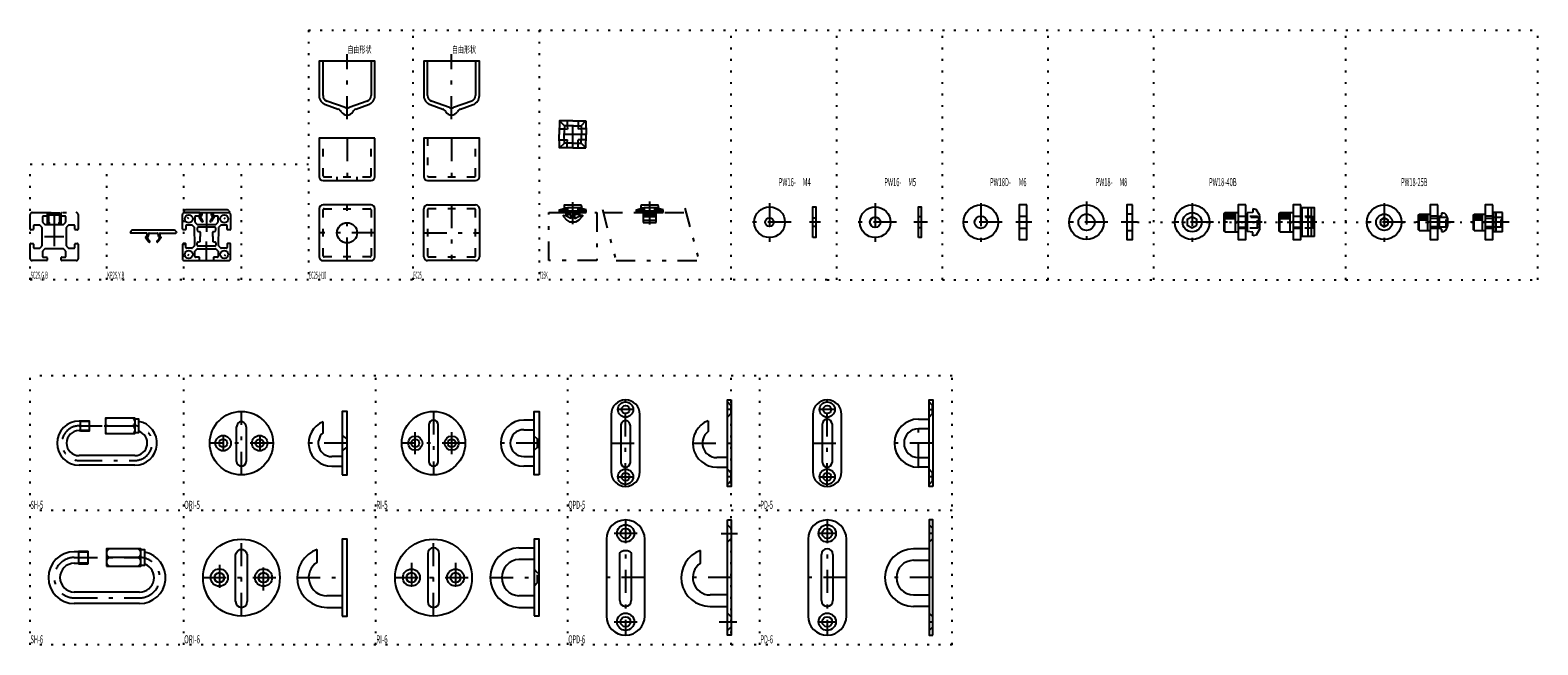
# Model space of a CAD drawing. Extents: x 0 to 785, y 0 to 320.
import ezdxf

# ---------------------------------------------------------------- set-up
doc = ezdxf.new("R2010")
doc.units = 0
doc.header["$LTSCALE"] = 2
doc.header["$MEASUREMENT"] = 0
for name, pattern in [('CENTER', [13, 6, -3, 1, -3]), ('CENTER2', [24, 12, -5, 2, -5]), ('DASHED', [5, 2, -3]), ('HIDDEN', [3, 0.5, -2.5]), ('PHANTOM', [16, 5, -3, 1, -3, 1, -3])]:
    doc.linetypes.add(name, pattern=pattern)
for name, color, linetype in [('0-0', 7, 'CONTINUOUS'), ('0-1', 7, 'CONTINUOUS'), ('0-F', 7, 'CONTINUOUS'), ('F-F_J_ADD', 7, 'CONTINUOUS')]:
    doc.layers.add(name, color=color, linetype=linetype)
doc.styles.get("Standard").update_dxf_attribs({"font": 'txt.shx', "bigfont": 'extfont.shx'})

msp = doc.modelspace()

# ---------------------------------------------------------------- linework, layer by layer
at = {"layer": '0-0', "color": 4, "linetype": 'CENTER'}
for p, q in [((165, 273.72), (165, 307.47)), ((219.41, 273.72), (219.41, 307.47))]:
    msp.add_line(p, q, dxfattribs=at)
at = {"layer": '0-0', "color": 7, "linetype": 'CONTINUOUS'}
for p, q in [((152.5, 285.94), (152.5, 303.83)), ((177.5, 303.83), (177.5, 285.94)), ((206.91, 285.94), (206.91, 303.83)), ((231.91, 303.83), (231.91, 285.94)), ((163.98, 279.69), (154.48, 283.11)), ((175.52, 283.11), (166.02, 279.69)), ((218.39, 279.69), (208.89, 283.11)), ((229.92, 283.11), (220.42, 279.69)), ((153.81, 281.23), (160.41, 278.85)), ((169.59, 278.85), (176.19, 281.23)), ((208.22, 281.23), (214.82, 278.85)), ((223.99, 278.85), (230.6, 281.23)), ((275.55, 268.61), (278.1, 268.57)), ((278.16, 270.24), (275.62, 272.74)), ((279.63, 272.69), (279.67, 270.24)), ((282.5, 272.74), (289.38, 272.74)), ((285.37, 272.69), (285.33, 270.24)), ((286.84, 270.24), (289.38, 272.74)), ((289.45, 268.61), (286.9, 268.57)), ((289.38, 272.74), (289.5, 265.74)), ((179.5, 243.72), (179.5, 263.72)), ((275.55, 262.87), (278.1, 262.91)), ((278.16, 261.24), (275.62, 258.74)), ((279.63, 258.79), (279.67, 261.24)), ((285.37, 258.79), (285.33, 261.24)), ((286.84, 261.24), (289.38, 258.74)), ((289.45, 262.87), (286.9, 262.91)), ((289.38, 258.74), (289.5, 265.74)), ((282.5, 258.74), (289.38, 258.74)), ((152.5, 241.72), (177.5, 241.72)), ((206.91, 241.72), (231.91, 241.72)), ((177.5, 229), (152.5, 229)), ((206.91, 229), (231.91, 229)), ((278, 228.6), (278, 227.08)), ((286.7, 228.9), (278.3, 228.9)), ((287, 228.6), (287, 227.08)), ((318, 228.6), (318, 227.08)), ((326.7, 228.9), (318.3, 228.9)), ((327, 228.6), (327, 227.08)), ((15.5, 224.7), (9.5, 224.7)), ((79.82, 225.45), (79.82, 225.3)), ((80.11, 226), (79.84, 225.55)), ((88.27, 225.03), (80.09, 225)), ((102.66, 226.5), (80.97, 226.5)), ((87.81, 222.78), (89.41, 220.4)), ((87.82, 222.9), (88.44, 223.65)), ((88.42, 224.88), (88.46, 223.71)), ((88.6, 222.77), (89.48, 221.04)), ((89.1, 223.3), (88.63, 222.9)), ((89.41, 224.71), (89.38, 223.88)), ((89.71, 225), (93.93, 225)), ((95.03, 222.77), (94.15, 221.04)), ((95.82, 222.78), (94.22, 220.4)), ((94.23, 224.71), (94.26, 223.88)), ((94.53, 223.3), (95.01, 222.9)), ((95.21, 224.88), (95.17, 223.71)), ((95.82, 222.9), (95.2, 223.65)), ((95.36, 225.03), (103.54, 225)), ((103.53, 226), (103.79, 225.55)), ((103.82, 225.45), (103.82, 225.3)), ((150.5, 227), (150.5, 202)), ((179.5, 202), (179.5, 227)), ((204.91, 202), (204.91, 227)), ((233.91, 227), (233.91, 202)), ((275.5, 226.41), (275.5, 225)), ((275.5, 226.41), (279.7, 226.41)), ((275.5, 225), (289.5, 225)), ((277.5, 223.6), (277.5, 223.1)), ((277.5, 223.6), (278.6, 223.5)), ((281.1, 222.1), (278.6, 223.5)), ((279.04, 224), (279.04, 225)), ((279.04, 224), (281.59, 224)), ((284, 220.1), (281, 220.1)), ((283.54, 224), (283.54, 225)), ((283.9, 222.1), (286.4, 223.5)), ((285.6, 221.1), (284, 220.1)), ((287, 227.08), (285.3, 227.08)), ((289.5, 226.41), (285.3, 226.41)), ((287.42, 223), (285.54, 223)), ((287.5, 223.1), (285.6, 221.1)), ((287.5, 223.6), (286.4, 223.5)), ((289.5, 226.41), (287, 227.08)), ((287.5, 223.6), (287.5, 223.1)), ((289.5, 225), (289.5, 226.41)), ((315.5, 226.41), (318, 227.08)), ((315.5, 226.41), (319.7, 226.41)), ((315.5, 226.41), (315.5, 225)), ((315.5, 225), (329.5, 225)), ((318, 227.08), (319.7, 227.08)), ((319.1, 225), (319.1, 219.9)), ((319.1, 224), (325.9, 224)), ((319.1, 222.98), (321.4, 223.6)), ((319.1, 221), (325.9, 221)), ((319.1, 219.9), (325.9, 219.9)), ((319.16, 223), (325.9, 223)), ((325.3, 227.5), (319.7, 227.5)), ((319.7, 227.5), (319.7, 226)), ((319.7, 226), (325.3, 226)), ((325.9, 223.6), (321.4, 223.6)), ((322.5, 224), (322.5, 225)), ((325.3, 226), (325.3, 227.5)), ((327, 227.08), (325.3, 227.08)), ((329.5, 226.41), (325.3, 226.41)), ((325.9, 219.9), (325.9, 225)), ((329.5, 226.41), (327, 227.08)), ((329.5, 225), (329.5, 226.41)), ((407.5, 222.25), (409, 222.25)), ((464, 222.75), (462.5, 222.75)), ((515, 223.25), (519, 223.25)), ((574, 224.25), (571, 224.25)), ((621.5, 224.4), (622.1, 225)), ((621.5, 224.4), (621.5, 215.6)), ((622.1, 215), (622.1, 225)), ((622.1, 225), (629, 225)), ((622.1, 224.38), (627.5, 224.38)), ((622.1, 223.75), (627.5, 223.75)), ((622.1, 223.12), (627.5, 223.12)), ((622.1, 222.5), (627.5, 222.5)), ((622.1, 221.88), (627.5, 221.88)), ((627.5, 215), (627.5, 225)), ((629, 220.43), (627.5, 219.57)), ((633, 223), (633.6, 223)), ((633, 222.55), (633.6, 222.55)), ((636.6, 225.09), (633.6, 224.82)), ((633.6, 224.82), (633.6, 215.18)), ((636.6, 227), (636.6, 225.09)), ((638.36, 226.68), (636.6, 227)), ((640.2, 223.5), (638.36, 226.68)), ((640.2, 216.5), (640.2, 223.5)), ((650.06, 224.4), (650.66, 225)), ((650.06, 224.4), (650.06, 215.6)), ((650.66, 215), (650.66, 225)), ((650.66, 225), (657.56, 225)), ((650.66, 224.38), (656.06, 224.38)), ((650.66, 223.75), (656.06, 223.75)), ((650.66, 223.12), (656.06, 223.12)), ((650.66, 222.5), (656.06, 222.5)), ((650.66, 221.88), (656.06, 221.88)), ((656.06, 215), (656.06, 225)), ((657.56, 220.43), (656.06, 219.57)), ((661.56, 223), (662.16, 223)), ((661.56, 222.55), (662.16, 222.55)), ((665.16, 227.5), (665.16, 212.5)), ((666.93, 227.5), (666.93, 212.5)), ((722.7, 223.75), (723.2, 224.25)), ((722.7, 223.75), (722.7, 216.25)), ((723.2, 215.75), (723.2, 224.25)), ((723.2, 224.25), (729, 224.25)), ((723.2, 223.64), (727.7, 223.64)), ((723.2, 223.04), (727.7, 223.04)), ((723.2, 222.43), (727.7, 222.43)), ((723.2, 221.82), (727.7, 221.82)), ((723.2, 221.21), (727.7, 221.21)), ((727.7, 215.75), (727.7, 224.25)), ((729, 220.38), (727.7, 219.62)), ((733.6, 223.25), (734.8, 223.57)), ((733.6, 223.25), (733.6, 216.75)), ((734.8, 224.75), (734.8, 223.57)), ((737.98, 222.28), (737.66, 223.16)), ((738.1, 218.4), (738.1, 221.6)), ((751.26, 223.75), (751.76, 224.25)), ((751.26, 223.75), (751.26, 216.25)), ((751.76, 215.75), (751.76, 224.25)), ((751.76, 224.25), (757.56, 224.25)), ((751.76, 223.64), (756.26, 223.64)), ((751.76, 223.04), (756.26, 223.04)), ((751.76, 222.43), (756.26, 222.43)), ((751.76, 221.82), (756.26, 221.82)), ((751.76, 221.21), (756.26, 221.21)), ((756.26, 215.75), (756.26, 224.25)), ((757.56, 220.38), (756.26, 219.62)), ((762.16, 215), (762.16, 225)), ((766.66, 225), (762.16, 225)), ((763.36, 215), (763.36, 225)), ((766.66, 215), (766.66, 225)), ((52.13, 214.78), (52.13, 214.63)), ((52.42, 215.33), (52.16, 214.88)), ((60.58, 214.36), (52.41, 214.33)), ((74.98, 215.83), (53.28, 215.83)), ((60.13, 212.23), (60.75, 212.98)), ((60.13, 212.11), (61.73, 209.74)), ((60.73, 214.22), (60.77, 213.05)), ((60.92, 212.11), (61.8, 210.38)), ((61.41, 212.64), (60.94, 212.23)), ((61.72, 214.04), (61.69, 213.22)), ((62.02, 214.33), (66.24, 214.33)), ((67.34, 212.11), (66.46, 210.38)), ((68.13, 212.11), (66.53, 209.74)), ((66.54, 214.04), (66.57, 213.22)), ((66.85, 212.64), (67.32, 212.23)), ((67.53, 214.22), (67.49, 213.05)), ((68.13, 212.23), (67.51, 212.98)), ((67.68, 214.36), (75.85, 214.33)), ((75.84, 215.33), (76.1, 214.88)), ((76.13, 214.78), (76.13, 214.63)), ((409, 217.75), (407.5, 217.75)), ((462.5, 217.25), (464, 217.25)), ((519, 216.75), (515, 216.75)), ((571, 215.75), (574, 215.75)), ((622.1, 215), (621.5, 215.6)), ((622.1, 215), (629, 215)), ((633, 217.45), (633.6, 217.45)), ((633, 217), (633.6, 217)), ((636.6, 214.91), (633.6, 215.18)), ((636.6, 213), (636.6, 214.91)), ((638.36, 213.32), (636.6, 213)), ((640.2, 216.5), (638.36, 213.32)), ((650.66, 215), (650.06, 215.6)), ((650.66, 215), (657.56, 215)), ((661.56, 217.45), (662.16, 217.45)), ((661.56, 217), (662.16, 217)), ((668.76, 212.5), (662.16, 212.5)), ((723.2, 215.75), (722.7, 216.25)), ((723.2, 215.75), (729, 215.75)), ((734.8, 216.43), (733.6, 216.75)), ((734.8, 216.43), (734.8, 215.25)), ((737.66, 216.84), (737.98, 217.72)), ((751.76, 215.75), (751.26, 216.25)), ((751.76, 215.75), (757.56, 215.75)), ((766.66, 215), (762.16, 215)), ((152.5, 200), (177.5, 200)), ((231.91, 200), (206.91, 200)), ((302.5, 120), (302.5, 90)), ((317.5, 90), (317.5, 120)), ((407.5, 120), (407.5, 90)), ((422.5, 90), (422.5, 120)), ((26.3, 116.5), (25.5, 116.5)), ((25.5, 111.5), (26.3, 111.5)), ((38.5, 114), (39.2, 114)), ((40.5, 114), (53.2, 114)), ((107.5, 95.5), (107.5, 113.43)), ((112.5, 113.43), (112.5, 95.5)), ((152.5, 110.36), (152.5, 116.12)), ((207.5, 114.5), (207.5, 95.5)), ((212.5, 95.5), (212.5, 114.5)), ((262.5, 117), (257, 117)), ((257, 112), (262.5, 112)), ((307.5, 114.01), (307.5, 95)), ((312.5, 95), (312.5, 114.01)), ((353, 116.66), (353, 111)), ((412.5, 95), (412.5, 115)), ((417.5, 115), (417.5, 95)), ((462.5, 117.5), (468, 117.5)), ((468, 112.5), (462.5, 112.5)), ((54.5, 98.5), (25.5, 98.5)), ((162.5, 98), (157, 98)), ((257, 98), (262.5, 98)), ((363, 97.5), (357.5, 97.5)), ((462.5, 97.5), (468, 97.5)), ((54.5, 93.5), (25.5, 93.5)), ((157, 93), (162.5, 93)), ((262.5, 93), (257, 93)), ((357.5, 92.5), (363, 92.5)), ((468, 92.5), (462.5, 92.5)), ((300, 55), (300, 15)), ((320, 15), (320, 55)), ((405, 55), (405, 15)), ((425, 15), (425, 55)), ((25.2, 48.5), (23, 48.5)), ((25.2, 48.75), (25.2, 42.25)), ((25.2, 48.75), (30.2, 48.75)), ((30.2, 42.25), (30.2, 48.75)), ((149.5, 43.08), (149.5, 49.67)), ((207, 47.5), (207, 22.5)), ((213, 22.5), (213, 47.5)), ((254.5, 50.5), (262.5, 50.5)), ((307, 23), (307, 47.48)), ((313, 47.48), (313, 23)), ((349, 42.48), (349, 49.14)), ((468, 50), (460, 50)), ((23, 42.5), (25.2, 42.5)), ((25.2, 42.25), (30.2, 42.25)), ((56.2, 45.49), (41.2, 45.49)), ((262.5, 44.5), (254.5, 44.5)), ((412, 23), (412, 47)), ((418, 47), (418, 23)), ((460, 44), (468, 44)), ((57, 27.5), (23, 27.5)), ((162.5, 25.5), (154.5, 25.5)), ((262.5, 25.5), (254.5, 25.5)), ((363, 26), (354, 26)), ((460, 26), (468, 26)), ((57, 21.5), (23, 21.5)), ((154.5, 19.5), (162.5, 19.5)), ((254.5, 19.5), (262.5, 19.5)), ((354, 20), (363, 20)), ((468, 20), (460, 20))]:
    msp.add_line(p, q, dxfattribs=at)
for points in [[(179.5, 285.94), (179.5, 303.83), (150.5, 303.83), (150.5, 285.94)], [(233.91, 285.94), (233.91, 303.83), (204.91, 303.83), (204.91, 285.94)], [(282.5, 272.74), (275.62, 272.74), (275.5, 265.74)], [(282.5, 270.24), (278.16, 270.24), (278, 265.74)], [(282.5, 270.24), (286.84, 270.24), (287, 265.74)], [(179.5, 263.72), (150.5, 263.72), (150.5, 243.72)], [(233.91, 243.72), (233.91, 263.72), (204.91, 263.72), (204.91, 243.72)], [(282.5, 258.74), (275.62, 258.74), (275.5, 265.74)], [(282.5, 261.24), (278.16, 261.24), (278, 265.74)], [(282.5, 261.24), (286.84, 261.24), (287, 265.74)], [(407.5, 212), (407.5, 228), (409, 228), (409, 212), (407.5, 212)], [(462.5, 212), (462.5, 228), (464, 228), (464, 212), (462.5, 212)], [(519, 229), (515, 229), (515, 211), (519, 211), (519, 229)], [(574, 229), (571, 229), (571, 211), (574, 211), (574, 229)], [(633, 229), (629, 229), (629, 211), (633, 211), (633, 229)], [(661.56, 229), (657.56, 229), (657.56, 211), (661.56, 211), (661.56, 229)], [(733, 229), (729, 229), (729, 211), (733, 211), (733, 229)], [(761.56, 229), (757.56, 229), (757.56, 211), (761.56, 211), (761.56, 229)], [(9.2, 224.4), (9.2, 224.2), (8.9, 223.7), (8.9, 219.4)], [(9.7, 219.97), (9.7, 223.48), (9.95, 223.9), (15.05, 223.9), (15.3, 223.48), (15.3, 219.97)], [(16.1, 219.4), (16.1, 223.7), (15.8, 224.2), (15.8, 224.4)], [(275.5, 226.41), (278, 227.08), (279.7, 227.08)], [(277.5, 223.1), (279.4, 221.1), (281, 220.1)], [(279.7, 227.5), (279.7, 226), (285.3, 226), (285.3, 227.5), (279.7, 227.5)], [(281.59, 224), (281.59, 222.1), (281.1, 222.1)], [(285.96, 225), (285.96, 224), (283.41, 224)], [(283.41, 224), (283.41, 222.1), (283.9, 222.1)], [(607.5, 218.56), (607.5, 221.44), (605, 222.89), (602.5, 221.44), (602.5, 218.56), (605, 217.11), (607.5, 218.56)], [(668.76, 212.5), (668.76, 227.5), (662.16, 227.5), (662.16, 212.5)], [(707, 218.85), (707, 221.15), (705, 222.31), (703, 221.15), (703, 218.85), (705, 217.69), (707, 218.85)], [(365, 127.5), (365, 82.5), (363, 82.5), (363, 127.5), (365, 127.5)], [(470, 82.5), (468, 82.5), (468, 127.5), (470, 127.5), (470, 82.5)], [(54.5, 117.5), (54.5, 118), (39.2, 118), (39.2, 110), (54.5, 110), (54.5, 110.5), (56.5, 110.5), (56.5, 117.5), (54.5, 117.5), (54.5, 110.5)], [(162.5, 88.5), (165, 88.5), (165, 121.5), (162.5, 121.5), (162.5, 88.5)], [(265, 88.55), (262.5, 88.55), (262.5, 121.45), (265, 121.45), (265, 88.55)], [(26.3, 111.3), (26.3, 116.7), (30.7, 116.7), (30.7, 111.3), (26.3, 111.3)], [(112.5, 113.43), (112.43, 113.93), (112.29, 114.4), (112.08, 114.84), (111.81, 115.24), (111.48, 115.57), (111.11, 115.83), (110.7, 116.01), (110.27, 116.11), (109.84, 116.12), (109.4, 116.04), (108.99, 115.88), (108.61, 115.64), (108.27, 115.32), (107.98, 114.95), (107.75, 114.52), (107.59, 114.05), (107.51, 113.56), (107.5, 113.43)], [(312.5, 114.01), (312.43, 114.5), (312.29, 114.97), (312.08, 115.4), (311.81, 115.79), (311.48, 116.11), (311.11, 116.37), (310.7, 116.55), (310.27, 116.64), (309.84, 116.66), (309.41, 116.58), (308.99, 116.42), (308.61, 116.19), (308.27, 115.88), (307.98, 115.51), (307.75, 115.08), (307.6, 114.62), (307.51, 114.14), (307.5, 114.01)], [(363, 65), (365, 65), (365, 5), (363, 5), (363, 65)], [(470, 5), (470, 65), (468, 65), (468, 5), (470, 5)], [(162.5, 15), (165, 15), (165, 55), (162.5, 55), (162.5, 15)], [(39.7, 41), (57.7, 41), (57.7, 50), (39.7, 50), (39.7, 41)], [(57.7, 41.5), (59.7, 41.5), (59.7, 49.5), (57.7, 49.5)], [(107, 22.5), (107, 46.65), (107, 46.67), (107.09, 47.24), (107.27, 47.78), (107.54, 48.27), (107.88, 48.71), (108.28, 49.08), (108.73, 49.37), (109.23, 49.56), (109.75, 49.66)], [(109.75, 49.66), (110.27, 49.66), (110.79, 49.56), (111.28, 49.36), (111.73, 49.07), (112.13, 48.7), (112.47, 48.26), (112.73, 47.76), (112.91, 47.22), (113, 46.65), (113, 22.5)], [(262.5, 15.06), (265, 15.06), (265, 54.94), (262.5, 54.94), (262.5, 15.06)], [(307, 47.48), (307.05, 47.77), (307.18, 48.05), (307.4, 48.32), (307.7, 48.56), (308.07, 48.76), (308.5, 48.93), (308.97, 49.06), (309.48, 49.13), (310, 49.16), (310.52, 49.13), (311.03, 49.06), (311.5, 48.93), (311.93, 48.76), (312.3, 48.56), (312.6, 48.32), (312.82, 48.05), (312.95, 47.77), (313, 47.48)]]:
    msp.add_lwpolyline(points, dxfattribs=at)
for centre, radius in [((385, 220), 8), ((440, 220), 8), ((495, 220), 9), ((550, 220), 9), ((605, 220), 9), ((705, 220), 9), ((385, 220), 2.25), ((440, 220), 2.75), ((495, 220), 3.25), ((550, 220), 4.25), ((605, 220), 5), ((705, 220), 4.25), ((165, 214.5), 5.25), ((310, 122.5), 4), ((415, 122.5), 4), ((110, 105), 16.5), ((210, 105), 16.5), ((310, 122.5), 2.1), ((415, 122.5), 2.1), ((100.5, 105), 4), ((100.5, 105), 2.1), ((119.5, 105), 4), ((119.5, 105), 2.1), ((200.5, 105), 3.7), ((200.5, 105), 2.1), ((219.5, 105), 3.7), ((219.5, 105), 2.1), ((310, 87.5), 4), ((310, 87.5), 2.1), ((415, 87.5), 4), ((415, 87.5), 2.1), ((110, 35), 20), ((210, 35), 20), ((310, 58), 4.5), ((310, 58), 2.6), ((415, 58), 4.5), ((415, 58), 2.6), ((98.5, 35), 4.5), ((121.5, 35), 4.5), ((198.5, 35), 4.45), ((221.5, 35), 4.45), ((98.5, 35), 2.6), ((121.5, 35), 2.6), ((198.5, 35), 2.6), ((221.5, 35), 2.6), ((310, 12), 4.5), ((415, 12), 4.5), ((310, 12), 2.6), ((415, 12), 2.6)]:
    msp.add_circle(centre, radius, dxfattribs=at)
for centre, radius, start, end in [((155.5, 285.94), 5, 180, 250.20112), ((155.5, 285.94), 3, 180, 250.20112), ((174.5, 285.94), 3, 289.79888, 360), ((174.5, 285.94), 5, 289.79888, 360), ((209.91, 285.94), 5, 180, 250.20112), ((209.91, 285.94), 3, 180, 250.20112), ((228.91, 285.94), 3, 289.79888, 360), ((228.91, 285.94), 5, 289.79888, 360), ((159.4, 276.03), 3, 30.48599, 70.20112), ((165, 279.33), 3.5, 210.48599, 329.51401), ((165, 282.52), 3, 250.20112, 289.79888), ((170.6, 276.03), 3, 109.79888, 149.51401), ((213.81, 276.03), 3, 30.48599, 70.20112), ((219.41, 279.33), 3.5, 210.48599, 329.51401), ((219.41, 282.52), 3, 250.20112, 289.79888), ((225.01, 276.03), 3, 109.79888, 149.51401), ((152.5, 243.72), 2, 180, 270), ((177.5, 243.72), 2, 270, 360), ((206.91, 243.72), 2, 180, 270), ((231.91, 243.72), 2, 270, 360), ((152.5, 227), 2, 90, 180), ((177.5, 227), 2, 0, 90), ((206.91, 227), 2, 90, 180), ((231.91, 227), 2, 0, 90), ((278.3, 228.6), 0.3, 90, 180), ((286.7, 228.6), 0.3, 0, 90), ((318.3, 228.6), 0.3, 90, 180), ((326.7, 228.6), 0.3, 0, 90), ((9.5, 219.4), 0.6, 180, 430.52878), ((9.5, 224.4), 0.3, 90, 180), ((15.5, 219.4), 0.6, 109.47122, 360), ((15.5, 224.4), 0.3, 0, 90), ((80.02, 225.45), 0.2, 150, 180), ((80.12, 225.3), 0.3, 180, 265.40649), ((80.97, 225.5), 1, 90, 150), ((87.89, 222.84), 0.1, 140.30505, 215), ((88.27, 224.88), 0.15, 1.98186, 90.2), ((88.36, 223.71), 0.1, 320.30505, 362), ((88.69, 222.82), 0.1, 130.68368, 208), ((88.58, 223.91), 0.8, 310.68368, 358.01814), ((89.71, 224.7), 0.3, 90, 178.01814), ((89.66, 220.65), 0.35, 225, 461.47216), ((89.57, 221.09), 0.1, 206.93759, 281.47216), ((93.97, 220.65), 0.35, 78.52784, 315), ((93.93, 224.7), 0.3, 1.98186, 90), ((94.06, 221.09), 0.1, 258.52784, 333.06241), ((95.06, 223.91), 0.8, 181.98186, 229.31632), ((94.94, 222.82), 0.1, 332, 409.31632), ((95.27, 223.71), 0.1, 178, 219.69495), ((95.36, 224.88), 0.15, 89.8, 178.01814), ((95.74, 222.84), 0.1, 325, 399.69495), ((102.66, 225.5), 1, 30, 90), ((103.52, 225.3), 0.3, 274.59351, 360), ((103.62, 225.45), 0.2, 0, 30), ((735.31, 222.3), 2.5, 20, 101.82177), ((736.1, 221.6), 2, 0, 20), ((52.33, 214.78), 0.2, 150, 180), ((52.43, 214.63), 0.3, 180, 265.40649), ((53.28, 214.83), 1, 90, 150), ((60.21, 212.17), 0.1, 140.30505, 215), ((60.58, 214.21), 0.15, 1.98186, 90.2), ((60.67, 213.05), 0.1, 320.30505, 362), ((61.01, 212.16), 0.1, 130.68368, 208), ((60.89, 213.24), 0.8, 310.68368, 358.01814), ((62.02, 214.03), 0.3, 90, 178.01814), ((66.24, 214.03), 0.3, 1.98186, 90), ((67.37, 213.24), 0.8, 181.98186, 229.31632), ((67.25, 212.16), 0.1, 332, 409.31632), ((67.59, 213.05), 0.1, 178, 219.69495), ((67.68, 214.21), 0.15, 89.8, 178.01814), ((68.05, 212.17), 0.1, 325, 399.69495), ((74.98, 214.83), 1, 30, 90), ((75.83, 214.63), 0.3, 274.59351, 360), ((75.93, 214.78), 0.2, 0, 30), ((735.31, 217.7), 2.5, 258.17823, 340), ((736.1, 218.4), 2, 340, 360), ((61.98, 209.98), 0.35, 225, 461.47216), ((61.89, 210.42), 0.1, 206.93759, 281.47216), ((66.29, 209.98), 0.35, 78.52784, 315), ((66.37, 210.42), 0.1, 258.52784, 333.06241), ((152.5, 202), 2, 180, 270), ((177.5, 202), 2, 270, 360), ((206.91, 202), 2, 180, 270), ((231.91, 202), 2, 270, 360), ((310, 120), 7.5, 0, 180), ((415, 120), 7.5, 0, 180), ((40.5, 116.7), 1.3, 90, 180), ((53.2, 116.7), 1.3, 0, 90), ((25.5, 105), 11.5, 90, 270), ((25.5, 105), 6.5, 90, 270), ((40.5, 115.3), 1.3, 180, 270), ((40.5, 112.7), 1.3, 90, 180), ((40.5, 111.3), 1.3, 180, 270), ((53.2, 115.3), 1.3, 270, 360), ((53.2, 112.7), 1.3, 0, 90), ((53.2, 111.3), 1.3, 270, 360), ((54.5, 105), 11.5, 270, 439.98465), ((54.5, 105), 6.5, 270, 432.0799), ((157, 105), 12, 112.02445, 270), ((157, 105), 7, 130.00542, 270), ((210, 114.5), 2.5, 0, 179.99984), ((257, 105), 12, 90.00017, 270), ((257, 105), 7, 90.00017, 270), ((257, 105), 12, 90.00015, 90.00017), ((357.5, 105), 12.5, 111.1002, 270), ((357.5, 105), 7.5, 126.8699, 270), ((415, 115), 2.5, 0, 180), ((462.5, 105), 12.5, 90, 270), ((462.5, 105), 7.5, 90, 270), ((110, 95.5), 2.5, 180, 359.99984), ((210, 95.5), 2.5, 180.00015, 360), ((310, 95), 2.5, 180, 360), ((415, 95), 2.5, 180, 360), ((310, 90), 7.5, 180, 360), ((415, 90), 7.5, 180, 360), ((310, 55), 10, 0.00015, 180), ((415, 55), 10, 0, 180), ((23, 35), 13.5, 90.00015, 270), ((42.15, 47.74), 2.45, 112.7814, 247.21859), ((55.25, 47.74), 2.45, 292.7814, 427.2186), ((57, 35), 13.5, 270.00015, 438.463), ((154.5, 35), 15.5, 108.81924, 270), ((210, 47.5), 3, 0, 179.99984), ((255, 35), 15.5, 91.84779, 268.1514), ((354, 35), 15, 109.47118, 270), ((415, 47), 3, 0, 180), ((460, 35), 15, 90, 270), ((23, 35), 7.5, 90.00015, 270), ((42.13, 43.24), 2.43, 112.45805, 247.54187), ((55.27, 43.24), 2.43, 292.45812, 427.54195), ((57, 35), 7.5, 270, 428.89973), ((154.5, 35), 9.5, 121.7571, 270), ((255, 35), 9.5, 93.013, 266.98299), ((354, 35), 9, 123.74889, 270), ((460, 35), 9, 90, 270), ((110, 22.5), 3, 180, 360), ((210, 22.5), 3, 180.00015, 360), ((310, 23), 3, 180.00015, 360), ((415, 23), 3, 180, 360), ((310, 15), 10, 180, 359.99984), ((415, 15), 10, 180, 360)]:
    msp.add_arc(centre, radius, start, end, dxfattribs=at)
at = {"layer": '0-1', "color": 4, "linetype": 'DASHED'}
for p, q in [((278.1, 268.57), (279.7, 268.54)), ((279.67, 270.24), (279.7, 268.54)), ((285.33, 270.24), (285.3, 268.54)), ((286.9, 268.57), (285.3, 268.54)), ((152.5, 244.22), (152.5, 263.72)), ((177.5, 244.22), (177.5, 263.72)), ((206.91, 263.72), (206.91, 244.22)), ((231.91, 244.22), (231.91, 263.72)), ((278.1, 262.91), (279.7, 262.94)), ((279.67, 261.24), (279.7, 262.94)), ((285.33, 261.24), (285.3, 262.94)), ((286.9, 262.91), (285.3, 262.94)), ((153, 243.72), (177, 243.72)), ((159.75, 243.72), (159.75, 241.72)), ((170.25, 241.72), (170.25, 243.72)), ((207.41, 243.72), (231.41, 243.72)), ((152.5, 202.5), (152.5, 226.5)), ((153, 227), (177, 227)), ((177.5, 226.5), (177.5, 202.5)), ((206.91, 226.5), (206.91, 202.5)), ((231.41, 227), (207.41, 227)), ((231.91, 202.5), (231.91, 226.5)), ((279.7, 226), (275.5, 226)), ((278, 227.5), (279.7, 227.5)), ((287, 227.5), (285.3, 227.5)), ((285.3, 226), (289.5, 226)), ((319.7, 226), (315.5, 226)), ((318, 227.5), (319.7, 227.5)), ((327, 227.5), (325.3, 227.5)), ((325.3, 226), (329.5, 226)), ((629, 223.25), (633, 223.25)), ((639.05, 223), (629, 223)), ((639.5, 222.55), (629, 222.55)), ((639.5, 222.55), (639.05, 223)), ((639.05, 217), (639.05, 223)), ((639.5, 222.55), (639.5, 217.45)), ((657.56, 223.25), (661.56, 223.25)), ((667.61, 223), (657.56, 223)), ((668.06, 222.55), (657.56, 222.55)), ((668.06, 222.55), (667.61, 223)), ((667.61, 217), (667.61, 223)), ((668.06, 222.55), (668.06, 217.45)), ((733, 223.25), (729, 223.25)), ((737.35, 222.5), (729, 222.5)), ((737.7, 222.15), (737.35, 222.5)), ((737.35, 217.5), (737.35, 222.5)), ((761.56, 223.25), (757.56, 223.25)), ((765.91, 222.5), (757.56, 222.5)), ((766.26, 222.15), (765.91, 222.5)), ((765.91, 217.5), (765.91, 222.5)), ((629, 217.45), (639.5, 217.45)), ((639.05, 217), (629, 217)), ((633, 216.75), (629, 216.75)), ((639.05, 217), (639.5, 217.45)), ((657.56, 217.45), (668.06, 217.45)), ((667.61, 217), (657.56, 217)), ((661.56, 216.75), (657.56, 216.75)), ((667.61, 217), (668.06, 217.45)), ((729, 217.85), (737.7, 217.85)), ((737.35, 217.5), (729, 217.5)), ((733, 216.75), (729, 216.75)), ((737.35, 217.5), (737.7, 217.85)), ((757.56, 217.85), (766.26, 217.85)), ((765.91, 217.5), (757.56, 217.5)), ((761.56, 216.75), (757.56, 216.75)), ((765.91, 217.5), (766.26, 217.85)), ((177, 202), (153, 202)), ((207.41, 202), (231.41, 202)), ((364.9, 124.6), (363, 126.5)), ((469.9, 124.6), (468, 126.5)), ((364.9, 120.4), (365, 120.4)), ((470, 120.4), (469.9, 120.4)), ((162.5, 109), (165, 107.1)), ((162.5, 101), (165, 102.9)), ((264.1, 107.1), (265, 107.1)), ((264.1, 102.9), (265, 102.9)), ((364.9, 89.6), (365, 89.6)), ((469.9, 89.6), (470, 89.6)), ((364.9, 85.4), (365, 85.4)), ((469.9, 85.4), (468, 83.5)), ((365, 60.6), (363, 62.5)), ((363, 53.5), (365, 55.4)), ((468, 62.5), (470, 60.6)), ((468, 53.5), (470, 55.4)), ((264.24, 32.45), (262.5, 30.55)), ((264.24, 37.55), (265, 37.55)), ((363, 16.5), (365, 14.6)), ((470, 14.6), (468, 16.5)), ((365, 9.4), (363, 7.5)), ((470, 9.4), (468, 7.5))]:
    msp.add_line(p, q, dxfattribs=at)
at = {"layer": '0-1', "color": 4, "linetype": 'CENTER'}
for p, q in [((282.5, 258.74), (282.5, 272.74)), ((165, 263.72), (165, 241.72)), ((219.41, 263.72), (219.41, 241.72)), ((289.5, 265.74), (275.5, 265.74)), ((165, 200), (165, 229)), ((219.41, 229), (219.41, 200)), ((282.5, 219.06), (282.5, 230.52)), ((322.5, 230.72), (322.5, 218.86)), ((385, 229.89), (385, 209.7)), ((440, 229.89), (440, 209.7)), ((495, 229.89), (495, 209.7)), ((550, 230.77), (550, 209.7)), ((605, 229.89), (605, 209.7)), ((705, 229.89), (705, 209.7)), ((396.16, 220), (373.27, 220)), ((411.54, 220), (405.84, 220)), ((451.16, 220), (428.27, 220)), ((467.24, 220), (460.15, 220)), ((506.16, 220), (483.27, 220)), ((521.49, 220), (513.21, 220)), ((561.16, 220), (538.27, 220)), ((576.49, 220), (568.04, 220)), ((616.16, 220), (593.27, 220)), ((641.44, 220), (620.37, 220)), ((670.01, 220), (648.94, 220)), ((716.16, 220), (693.27, 220)), ((741.44, 220), (720.37, 220)), ((770.01, 220), (748.94, 220)), ((179.5, 214.5), (150.5, 214.5)), ((204.91, 214.5), (233.91, 214.5)), ((310, 82.5), (310, 127.5)), ((415, 82.5), (415, 127.5)), ((110, 88.5), (110, 121.5)), ((210, 121.5), (210, 88.5)), ((314, 122.5), (306, 122.5)), ((365, 122.5), (363, 122.5)), ((419, 122.5), (411, 122.5)), ((468, 122.5), (470, 122.5)), ((25.5, 114), (38.5, 114)), ((200.5, 99.24), (200.5, 110.76)), ((219.5, 99.24), (219.5, 110.76)), ((462.5, 92.5), (462.5, 117.5)), ((126.5, 105), (93.5, 105)), ((100.5, 109), (100.5, 101)), ((119.5, 109), (119.5, 101)), ((165, 105), (145, 105)), ((226.5, 105), (193.5, 105)), ((265, 105), (245, 105)), ((302.5, 105), (317.5, 105)), ((345, 105), (365, 105)), ((407.5, 105), (422.5, 105)), ((470, 105), (450, 105)), ((25.5, 96), (54.5, 96)), ((306, 87.5), (314, 87.5)), ((365, 87.5), (363, 87.5)), ((411, 87.5), (419, 87.5)), ((470, 87.5), (468, 87.5)), ((310, 65), (310, 5)), ((415, 65), (415, 5)), ((110, 15), (110, 55)), ((210, 15), (210, 55)), ((315.98, 58), (304.02, 58)), ((359.81, 58), (368.25, 58)), ((419.5, 58), (410.5, 58)), ((470, 58), (468, 58)), ((23, 45.5), (57, 45.5)), ((98.5, 41.73), (98.5, 28.27)), ((121.5, 28.27), (121.5, 41.73)), ((198.5, 42.67), (198.5, 27.33)), ((221.5, 42.67), (221.5, 27.33)), ((90, 35), (130, 35)), ((139, 35), (165, 35)), ((190, 35), (230, 35)), ((239.5, 35), (265, 35)), ((319.92, 35), (300, 35)), ((365, 35), (339, 35)), ((425, 35), (405, 35)), ((470, 35), (445, 35)), ((23, 24.5), (57, 24.5)), ((304.02, 12), (315.98, 12)), ((358.69, 12), (367.88, 12)), ((410.5, 12), (419.5, 12)), ((468, 12), (470, 12))]:
    msp.add_line(p, q, dxfattribs=at)
at = {"layer": '0-1', "color": 4, "linetype": 'PHANTOM'}
for p, q in [((0, 216.4), (0, 224)), ((1, 225), (24, 225)), ((6.5, 222.9), (6.5, 220.12)), ((6.59, 219.91), (7.61, 218.89)), ((8.6, 223.2), (6.8, 223.2)), ((8.9, 224.7), (8.9, 223.5)), ((12.5, 225), (12.5, 212.1)), ((16.1, 223.5), (16.1, 224.7)), ((18.2, 223.2), (16.4, 223.2)), ((17.39, 218.89), (18.41, 219.91)), ((18.5, 220.12), (18.5, 222.9)), ((25, 224), (25, 216.4)), ((91.82, 225), (91.82, 212.5)), ((297.92, 226.68), (306, 196.54)), ((298.37, 225), (341.49, 225)), ((340.88, 227.28), (349.12, 196.54)), ((1.5, 216.1), (0.3, 216.1)), ((1.8, 218.2), (1.8, 216.4)), ((4.88, 218.5), (2.1, 218.5)), ((6.11, 217.39), (5.09, 218.41)), ((6.2, 207.82), (6.2, 217.18)), ((7.82, 218.8), (17.18, 218.8)), ((18.8, 217.18), (18.8, 207.82)), ((19.91, 218.41), (18.89, 217.39)), ((22.9, 218.5), (20.12, 218.5)), ((23.2, 216.4), (23.2, 218.2)), ((24.7, 216.1), (23.5, 216.1)), ((91.82, 200), (91.82, 212.5)), ((0, 201), (0, 208.6)), ((0.3, 208.9), (1.5, 208.9)), ((1.8, 208.6), (1.8, 206.8)), ((2.1, 206.5), (4.88, 206.5)), ((5.09, 206.59), (6.11, 207.61)), ((6.5, 204.88), (6.5, 202.1)), ((7.61, 206.11), (6.59, 205.09)), ((17.18, 206.2), (7.82, 206.2)), ((18.41, 205.09), (17.39, 206.11)), ((18.5, 202.1), (18.5, 204.88)), ((18.89, 207.61), (19.91, 206.59)), ((20.12, 206.5), (22.9, 206.5)), ((23.2, 206.8), (23.2, 208.6)), ((23.5, 208.9), (24.7, 208.9)), ((25, 208.6), (25, 201)), ((8.6, 200), (1, 200)), ((6.8, 201.8), (8.6, 201.8)), ((8.9, 201.5), (8.9, 200.3)), ((16.1, 200.3), (16.1, 201.5)), ((16.4, 201.8), (18.2, 201.8)), ((24, 200), (16.4, 200)), ((305.07, 200), (348.19, 200))]:
    msp.add_line(p, q, dxfattribs=at)
at = {"layer": '0-1', "color": 4, "linetype": 'CONTINUOUS'}
for p, q in [((79.32, 216.4), (79.32, 224)), ((80.32, 225), (103.32, 225)), ((85.82, 222.9), (85.82, 220.12)), ((85.9, 219.91), (86.93, 218.89)), ((87.92, 223.2), (86.12, 223.2)), ((88.22, 224.7), (88.22, 223.5)), ((95.42, 223.5), (95.42, 224.7)), ((97.52, 223.2), (95.72, 223.2)), ((96.7, 218.89), (97.73, 219.91)), ((97.82, 220.12), (97.82, 222.9)), ((104.32, 224), (104.32, 216.4)), ((80.82, 216.1), (79.62, 216.1)), ((81.12, 218.2), (81.12, 216.4)), ((84.19, 218.5), (81.42, 218.5)), ((85.43, 217.39), (84.4, 218.41)), ((87.02, 217.1), (87.02, 215.63)), ((87.14, 218.8), (96.49, 218.8)), ((87.24, 215.34), (88.29, 215.06)), ((96.32, 217.4), (87.32, 217.4)), ((88.52, 214.77), (88.52, 212.5)), ((88.52, 210.23), (88.52, 212.5)), ((95.12, 212.5), (95.12, 214.77)), ((95.12, 212.5), (95.12, 210.23)), ((95.34, 215.06), (96.39, 215.34)), ((96.62, 215.63), (96.62, 217.1)), ((99.23, 218.41), (98.2, 217.39)), ((102.22, 218.5), (99.44, 218.5)), ((102.52, 216.4), (102.52, 218.2)), ((104.02, 216.1), (102.82, 216.1)), ((79.32, 208.6), (79.32, 201)), ((80.82, 208.9), (79.62, 208.9)), ((81.12, 206.8), (81.12, 208.6)), ((84.19, 206.5), (81.42, 206.5)), ((85.43, 207.61), (84.4, 206.59)), ((85.82, 202.1), (85.82, 204.88)), ((85.9, 205.09), (86.93, 206.11)), ((87.02, 207.9), (87.02, 209.37)), ((87.14, 206.2), (96.49, 206.2)), ((87.24, 209.66), (88.29, 209.94)), ((96.32, 207.6), (87.32, 207.6)), ((95.34, 209.94), (96.39, 209.66)), ((96.62, 209.37), (96.62, 207.9)), ((96.7, 206.11), (97.73, 205.09)), ((97.82, 204.88), (97.82, 202.1)), ((99.23, 206.59), (98.2, 207.61)), ((102.22, 206.5), (99.44, 206.5)), ((102.52, 208.6), (102.52, 206.8)), ((104.02, 208.9), (102.82, 208.9)), ((104.32, 201), (104.32, 208.6)), ((80.32, 200), (103.32, 200)), ((87.92, 201.8), (86.12, 201.8)), ((88.22, 200.3), (88.22, 201.5)), ((95.42, 201.5), (95.42, 200.3)), ((97.52, 201.8), (95.72, 201.8)), ((30.7, 116.3), (26.3, 116.3)), ((26.3, 111.7), (30.7, 111.7)), ((30.2, 48.25), (25.2, 48.25)), ((25.2, 42.75), (30.2, 42.75))]:
    msp.add_line(p, q, dxfattribs=at)
at = {"layer": '0-1', "color": 4, "linetype": 'CENTER2'}
for p, q in [((7.5, 212.5), (17.5, 212.5)), ((12.5, 217.5), (12.5, 207.5))]:
    msp.add_line(p, q, dxfattribs=at)
at = {"layer": '0-1', "color": 4, "linetype": 'PHANTOM'}
msp.add_lwpolyline([(270, 225), (295, 225), (295, 200), (270, 200), (270, 225)], dxfattribs=at)
at = {"layer": '0-1', "color": 4, "linetype": 'DASHED'}
for points in [[(729, 222.15), (737.7, 222.15), (737.7, 217.85)], [(757.56, 222.15), (766.26, 222.15), (766.26, 217.85)], [(365, 124.6), (364.9, 124.6), (364.9, 120.4), (363, 118.5)], [(468, 118.5), (469.9, 120.4), (469.9, 124.6), (470, 124.6)], [(262.5, 101.3), (264.1, 102.9), (264.1, 107.1), (262.5, 108.7)], [(363, 91.5), (364.9, 89.6), (364.9, 85.4), (363, 83.5)], [(470, 85.4), (469.9, 85.4), (469.9, 89.6), (468, 91.5)], [(265, 32.45), (264.24, 32.45), (264.24, 37.55), (262.5, 39.45)]]:
    msp.add_lwpolyline(points, dxfattribs=at)
at = {"layer": '0-1', "color": 4, "linetype": 'CONTINUOUS'}
for points in [[(85.72, 212.5), (85.52, 212.7), (85.52, 217.18)], [(85.72, 212.5), (85.52, 212.3), (85.52, 207.82)], [(98.12, 217.18), (98.12, 212.7), (97.92, 212.5)], [(98.12, 207.82), (98.12, 212.3), (97.92, 212.5)]]:
    msp.add_lwpolyline(points, dxfattribs=at)
for centre in [(82.57, 221.75), (101.07, 221.75), (82.57, 203.25), (101.07, 203.25)]:
    msp.add_circle(centre, 2.1, dxfattribs=at)
at = {"layer": '0-1', "color": 4, "linetype": 'DASHED'}
for centre, start, end in [((153, 244.22), 180, 270), ((177, 244.22), 270, 360), ((207.41, 244.22), 180, 270), ((231.41, 244.22), 270, 360), ((153, 226.5), 90, 180), ((177, 226.5), 0, 90), ((207.41, 226.5), 90, 180), ((231.41, 226.5), 0, 90), ((153, 202.5), 180, 270), ((177, 202.5), 270, 360), ((207.41, 202.5), 180, 270), ((231.41, 202.5), 270, 360)]:
    msp.add_arc(centre, 0.5, start, end, dxfattribs=at)
at = {"layer": '0-1', "color": 4, "linetype": 'PHANTOM'}
for centre, radius, start, end in [((1, 224), 1, 90, 180), ((6.8, 222.9), 0.3, 90, 180), ((6.8, 220.12), 0.3, 180, 225), ((8.6, 224.7), 0.3, 0, 90), ((8.6, 223.5), 0.3, 270, 360), ((16.4, 224.7), 0.3, 90, 180), ((16.4, 223.5), 0.3, 180, 270), ((18.2, 222.9), 0.3, 0, 90), ((18.2, 220.12), 0.3, 315, 360), ((24, 224), 1, 0, 90), ((0.3, 216.4), 0.3, 180, 270), ((1.5, 216.4), 0.3, 270, 360), ((2.1, 218.2), 0.3, 90, 180), ((4.88, 218.2), 0.3, 45, 90), ((5.9, 217.18), 0.3, 0, 45), ((7.82, 219.1), 0.3, 225, 270), ((17.18, 219.1), 0.3, 270, 315), ((19.1, 217.18), 0.3, 135, 180), ((20.12, 218.2), 0.3, 90, 135), ((22.9, 218.2), 0.3, 0, 90), ((23.5, 216.4), 0.3, 180, 270), ((24.7, 216.4), 0.3, 270, 360), ((0.3, 208.6), 0.3, 90, 180), ((1.5, 208.6), 0.3, 0, 90), ((2.1, 206.8), 0.3, 180, 270), ((4.88, 206.8), 0.3, 270, 315), ((5.9, 207.82), 0.3, 315, 360), ((6.8, 204.88), 0.3, 135, 180), ((7.82, 205.9), 0.3, 90, 135), ((17.18, 205.9), 0.3, 45, 90), ((18.2, 204.88), 0.3, 0, 45), ((19.1, 207.82), 0.3, 180, 225), ((20.12, 206.8), 0.3, 225, 270), ((22.9, 206.8), 0.3, 270, 360), ((23.5, 208.6), 0.3, 90, 180), ((24.7, 208.6), 0.3, 0, 90), ((1, 201), 1, 180, 270), ((6.8, 202.1), 0.3, 180, 270), ((8.6, 201.5), 0.3, 0, 90), ((8.6, 200.3), 0.3, 270, 360), ((16.4, 201.5), 0.3, 90, 180), ((16.4, 200.3), 0.3, 180, 270), ((18.2, 202.1), 0.3, 270, 360), ((24, 201), 1, 270, 360)]:
    msp.add_arc(centre, radius, start, end, dxfattribs=at)
at = {"layer": '0-1', "color": 4, "linetype": 'CONTINUOUS'}
for centre, radius, start, end in [((80.32, 224), 1, 90, 180), ((86.12, 222.9), 0.3, 90, 180), ((86.12, 220.12), 0.3, 180, 225), ((87.92, 224.7), 0.3, 0, 90), ((87.92, 223.5), 0.3, 270, 360), ((95.72, 224.7), 0.3, 90, 180), ((95.72, 223.5), 0.3, 180, 270), ((97.52, 222.9), 0.3, 0, 90), ((97.52, 220.12), 0.3, 315, 360), ((103.32, 224), 1, 0, 90), ((79.62, 216.4), 0.3, 180, 270), ((80.82, 216.4), 0.3, 270, 360), ((81.42, 218.2), 0.3, 90, 180), ((84.19, 218.2), 0.3, 45, 90), ((85.22, 217.18), 0.3, 0, 45), ((87.14, 219.1), 0.3, 225, 270), ((87.32, 217.1), 0.3, 90, 180), ((87.32, 215.63), 0.3, 180, 255), ((88.22, 214.77), 0.3, 0, 75), ((95.42, 214.77), 0.3, 105, 180), ((96.32, 217.1), 0.3, 0, 90), ((96.32, 215.63), 0.3, 285, 360), ((96.49, 219.1), 0.3, 270, 315), ((98.42, 217.18), 0.3, 135, 180), ((99.44, 218.2), 0.3, 90, 135), ((102.22, 218.2), 0.3, 0, 90), ((102.82, 216.4), 0.3, 180, 270), ((104.02, 216.4), 0.3, 270, 360), ((79.62, 208.6), 0.3, 90, 180), ((80.82, 208.6), 0.3, 0, 90), ((81.42, 206.8), 0.3, 180, 270), ((84.19, 206.8), 0.3, 270, 315), ((85.22, 207.82), 0.3, 315, 360), ((86.12, 204.88), 0.3, 135, 180), ((87.14, 205.9), 0.3, 90, 135), ((87.32, 209.37), 0.3, 105, 180), ((87.32, 207.9), 0.3, 180, 270), ((88.22, 210.23), 0.3, 285, 360), ((95.42, 210.23), 0.3, 180, 255), ((96.32, 207.9), 0.3, 270, 360), ((96.32, 209.37), 0.3, 0, 75), ((96.49, 205.9), 0.3, 45, 90), ((97.52, 204.88), 0.3, 0, 45), ((98.42, 207.82), 0.3, 180, 225), ((99.44, 206.8), 0.3, 225, 270), ((102.22, 206.8), 0.3, 270, 360), ((102.82, 208.6), 0.3, 90, 180), ((104.02, 208.6), 0.3, 0, 90), ((80.32, 201), 1, 180, 270), ((86.12, 202.1), 0.3, 180, 270), ((87.92, 201.5), 0.3, 0, 90), ((87.92, 200.3), 0.3, 270, 360), ((95.72, 201.5), 0.3, 90, 180), ((95.72, 200.3), 0.3, 180, 270), ((97.52, 202.1), 0.3, 270, 360), ((103.32, 201), 1, 270, 360)]:
    msp.add_arc(centre, radius, start, end, dxfattribs=at)
at = {"layer": '0-1', "color": 4, "linetype": 'CENTER'}
for centre, radius, start, end in [((25.5, 105), 9, 90, 270), ((54.5, 105), 9, 270, 450), ((23, 35), 10.5, 90, 270), ((57, 35), 10.5, 270, 450)]:
    msp.add_arc(centre, radius, start, end, dxfattribs=at)
at = {"layer": 'F-F_J_ADD', "color": 253, "linetype": 'HIDDEN'}
for p, q in [((145, 320), (145, 190)), ((145, 320), (785, 320)), ((199.41, 190), (199.41, 320)), ((265, 320), (265, 190)), ((365, 190), (365, 320)), ((420, 190), (420, 320)), ((475, 190), (475, 320)), ((530, 190), (530, 320)), ((585, 190), (585, 320)), ((685, 190), (685, 320)), ((785, 190), (785, 320)), ((0, 190), (0, 250)), ((145, 250), (0, 250)), ((40, 190), (40, 250)), ((80, 190), (80, 250)), ((110, 190), (110, 250)), ((576.49, 220), (763.52, 220)), ((415, 190), (0, 190)), ((415, 190), (785, 190)), ((0, 0), (0, 140)), ((480, 140), (0, 140)), ((80, 0), (80, 140)), ((180, 0), (180, 140)), ((280, 0), (280, 140)), ((365, 0), (365, 140)), ((380, 0), (380, 140)), ((480, 0), (480, 140)), ((480, 70), (0, 70)), ((480, 0), (0, 0))]:
    msp.add_line(p, q, dxfattribs=at)
at = {"layer": 'F-F_J_ADD', "color": 4, "linetype": 'HIDDEN'}
for p, q in [((82.57, 221.75), (79.32, 225)), ((101.07, 221.75), (104.32, 225)), ((82.57, 203.25), (79.32, 200)), ((101.07, 203.25), (104.32, 200))]:
    msp.add_line(p, q, dxfattribs=at)

# ---------------------------------------------------------------- texts
at = {"layer": '0-0', "color": 7}
for s, height, width, p in [('PW16-', 4.208, 0.521, (389.75, 238.79)), ('M4', 4.208, 0.529, (402.25, 238.79)), ('PW16-', 4.208, 0.521, (444.75, 238.79)), ('M5', 4.208, 0.507, (457.25, 238.79)), ('PW18D-', 4.208, 0.518, (499.75, 238.79)), ('M6', 4.208, 0.509, (514.75, 238.79)), ('PW18-', 4.208, 0.518, (554.75, 238.79)), ('M8', 4.208, 0.503, (567.25, 238.79)), ('PW18-40B', 4.208, 0.531, (613.75, 238.79)), ('PW18-25B', 4.208, 0.506, (713.75, 238.79)), ('SC2S,G,B', 3.618, 0.43, (0.17, 190.66)), ('KP2S,Y,B', 3.618, 0.429, (40.17, 190.66)), ('EC25-H10', 3.618, 0.403, (145.17, 190.66)), ('EC25', 3.618, 0.368, (199.58, 190.66)), ('T25K', 3.618, 0.368, (265.17, 190.66)), ('SH-5', 4.208, 0.511, (0.2, 70.77)), ('ORI-5', 4.208, 0.554, (80.2, 70.77)), ('RI-5', 4.208, 0.562, (180.2, 70.77)), ('OPD-5', 4.208, 0.515, (280.2, 70.77)), ('PD-5', 4.208, 0.512, (380.2, 70.77)), ('SH-6', 4.208, 0.512, (0.2, 0.77)), ('ORI-6', 4.208, 0.555, (80.2, 0.77)), ('RI-6', 4.208, 0.563, (180.2, 0.77)), ('OPD-6', 4.208, 0.515, (280.2, 0.77)), ('PD-6', 4.208, 0.513, (380.2, 0.77))]:
    msp.add_text(s, height=height, dxfattribs=dict(at, width=width)).set_placement(p)
at = {"layer": '0-F', "color": 7, "width": 0.637}
for p in [(165.17, 308.13), (219.58, 308.13)]:
    msp.add_text('自由形状', height=3.618, dxfattribs=at).set_placement(p)

doc.saveas('drawing.dxf')
